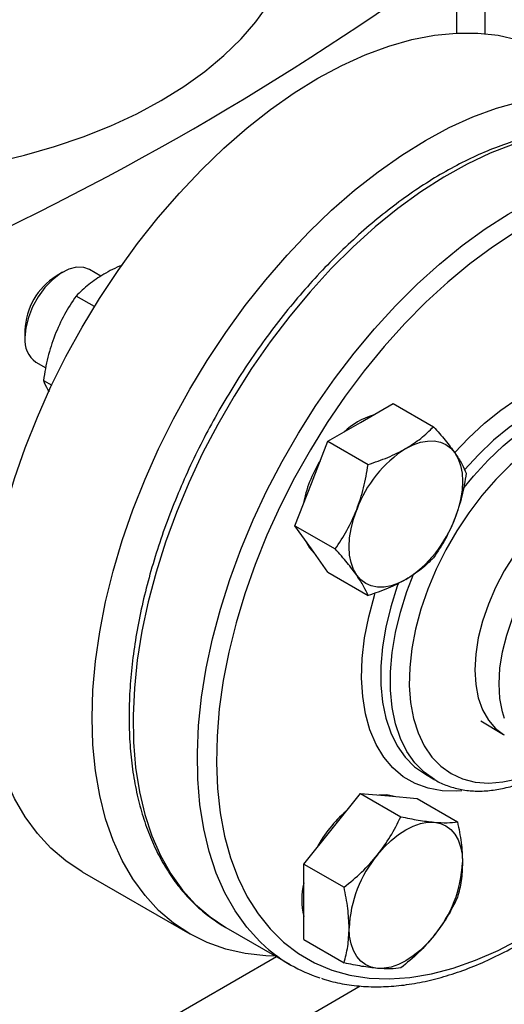
# Model space of a CAD drawing. Extents: x 0.4 to 10.6, y 0.4 to 8.1.
# Drawn here: x 3 to 3.1, y 4.9 to 5.1 of the extents above; entities that cross this region are included whole.
import ezdxf

# ---------------------------------------------------------------- set-up
doc = ezdxf.new("R2010")
doc.units = 0
doc.linetypes.add('SLD-SOLID', pattern=[0])
doc.layers.get('0').update_dxf_attribs({"linetype": 'CONTINUOUS'})

msp = doc.modelspace()

# ---------------------------------------------------------------- linework, layer by layer
at = {"color": 7, "linetype": 'SLD-SOLID'}
for p, q in [((3.083279441582589, 5.070015421726779), (3.083279441582589, 5.094216866932854)), ((3.000930607398864, 5.023535453045074), (2.999655665417736, 5.022799205422748)), ((3.008375425354769, 5.022761204758702), (3.006139714597366, 5.024051853106728)), ((3.00712013447658, 5.016851616591486), (3.00356450757537, 5.018904236310306)), ((2.993566108894194, 5.012250641169506), (2.993566108894194, 5.010778385207852)), ((2.99572389446574, 5.006009168473796), (2.99765201847913, 5.004896086173491)), ((2.997185628036869, 5.002463337350153), (2.998792080799804, 5.001535951910054)), ((3.058950505183548, 4.994295478018403), (3.065329384722046, 4.997977926792847)), ((3.065329384722046, 4.997977926792847), (3.073181403388019, 4.993445052901918)), ((3.052571625645051, 4.99061302924396), (3.058950505183548, 4.994295478018403)), ((3.049382185875803, 4.982392579763871), (3.052571625645051, 4.99061302924396)), ((3.052571625645051, 4.99061302924396), (3.060423644311023, 4.986080155353024)), ((3.046192746106555, 4.974172130283792), (3.049382185875803, 4.982392579763871)), ((3.046192746106555, 4.974172130283792), (3.054044764772526, 4.96963925639286)), ((3.049382185875801, 4.969634129578155), (3.046192746106555, 4.974172130283792)), ((3.052571625645051, 4.96509612887253), (3.049382185875801, 4.969634129578155)), ((3.052571625645051, 4.96509612887253), (3.060423644311023, 4.960563254981595)), ((3.082380164895247, 4.936162551590825), (3.086845662671833, 4.933483131538591)), ((3.086845662671833, 4.933483131538591), (3.086979905812406, 4.933404115827552)), ((3.07159470575627, 4.925741604614817), (3.073450629066471, 4.924670202893266)), ((3.053426233455533, 4.91514065642068), (3.058950505183551, 4.922012797932074)), ((3.058950505183551, 4.922012797932074), (3.066802523849519, 4.917479924041142)), ((3.058950505183551, 4.922012797932074), (3.064474776911575, 4.921518844794297)), ((3.064474776911575, 4.921518844794297), (3.069999048639596, 4.921024891656518)), ((3.069999048639596, 4.921024891656518), (3.077851067305565, 4.916492017765592)), ((3.047901961727517, 4.908268514909289), (3.053426233455533, 4.91514065642068)), ((3.047901961727517, 4.908268514909289), (3.055753980393486, 4.903735641018363)), ((3.047901961727512, 4.900902420260124), (3.047901961727517, 4.908268514909289)), ((3.004730081615914, 4.906759798848452), (3.025702015021185, 4.894652959394913)), ((3.047901961727507, 4.893536325610957), (3.047901961727512, 4.900902420260124)), ((3.03271942123037, 4.895905495987935), (3.045246903574226, 4.888673534367459)), ((3.047901961727507, 4.893536325610957), (3.055753980393482, 4.889003451720032))]:
    msp.add_line(p, q, dxfattribs=at)
at = {"color": 8, "linetype": 'SLD-SOLID'}
for p, q in [((3.077686831410112, 5.084841211058832), (3.077686831410112, 5.070129741868914)), ((3.04259072188738, 4.890206915416342), (2.928015364426244, 4.824063969446218)), ((2.934697267625994, 4.812813358046079), (3.058908211722349, 4.884518809779461))]:
    msp.add_line(p, q, dxfattribs=at)
at = {"color": 7, "linetype": 'SLD-SOLID', "flags": 128}
for points in [[(3.020128168940356, 5.056985657108919), (3.024564749157096, 5.05973656206283), (3.028650078325891, 5.062663170746768), (3.032363338545739, 5.065750569833714), (3.035685607893714, 5.068983026645619), (3.038599956846752, 5.072344069323513), (3.041091534550616, 5.075816570764331), (3.043147644496448, 5.079382835896699), (3.044757809219267, 5.083024691850964), (3.045913823688728, 5.086723580563969), (3.046609797120077, 5.090460653346695), (3.046842182992239, 5.094216866932856)], [(3.004730081615914, 4.906759798848451), (3.004726348862977, 4.906761954071096), (3.001566643583014, 4.908856887280965), (2.998657097149857, 4.911346545040973), (2.996012535945201, 4.914218240625857), (2.99364643604676, 4.917457340533168), (2.991570854557255, 4.921047339052245), (2.989796368164192, 4.924969942373536), (2.988332019243481, 4.92920516180966), (2.987185269781563, 4.933731415653165), (2.986361963350838, 4.938525639151978), (2.985866295332158, 4.943563402042082), (2.985700791536129, 4.948819033038548), (2.985866295332158, 4.954265750650516), (2.986361963350838, 4.959875799653537), (2.987185269781563, 4.965620592523827), (2.988332019243481, 4.971470855113744), (2.989796368164192, 4.97739677582613), (2.991570854557255, 4.983368157527379), (2.993646436046761, 4.989354571425103), (2.996012535945202, 4.995325512126287), (2.998657097149857, 5.001250553085782), (3.001566643583014, 5.007099501652999), (3.004726348862977, 5.012842552926736), (3.008120111855909, 5.01845044163413), (3.011730638723519, 5.02389459125977), (3.015539531048494, 5.029147259665074), (3.019527379588624, 5.03418168045587), (3.023673863181845, 5.038972199377798), (3.027957852298224, 5.043494405044518), (3.032357516711203, 5.047725253332535), (3.036850436739427, 5.05164318480877), (3.041413717492301, 5.055228234592491), (3.046024105537106, 5.058462134091767), (3.050658107393161, 5.061328404096025), (3.055292109249216, 5.063812438750332), (3.059902497294022, 5.065901579983479), (3.064465778046896, 5.06758518201062), (3.068958698075119, 5.068854665581738), (3.073358362488098, 5.069703561699547), (3.077642351604478, 5.070127544584015), (3.081788835197698, 5.070124453715548), (3.085776683737828, 5.069694304844504), (3.089585576062804, 5.06883928991093), (3.093196102930413, 5.067563765874939), (3.096586133170407, 5.065876387737291)], [(3.04234176877126, 4.890350632991163), (3.040499312993894, 4.890404893416656), (3.036511464453764, 4.8908350422877), (3.032702572128788, 4.891690057221275), (3.02909204526118, 4.892965581257264), (3.025698282268248, 4.894655114617557), (3.022538576988285, 4.896750047827426), (3.019629030555127, 4.899239705587434), (3.016984469350472, 4.902111401172318), (3.014618369452031, 4.905350501079629), (3.012542787962526, 4.908940499598706), (3.010768301569463, 4.912863102919997), (3.009303952648752, 4.91709832235612), (3.008157203186834, 4.921624576199625), (3.007333896756109, 4.926418799698439), (3.006838228737429, 4.931456562588543), (3.0066727249414, 4.936712193585008), (3.006838228737429, 4.942158911196977), (3.007333896756109, 4.947768960199997), (3.008157203186834, 4.953513753070288), (3.009303952648752, 4.959364015660205), (3.010768301569463, 4.965289936372592), (3.012542787962527, 4.97126131807384), (3.014618369452031, 4.977247731971564), (3.016984469350473, 4.983218672672748), (3.019629030555128, 4.989143713632243), (3.022538576988285, 4.99499266219946), (3.025698282268248, 5.000735713473197), (3.02909204526118, 5.006343602180592), (3.03270257212879, 5.011787751806231), (3.036511464453765, 5.017040420211536), (3.040499312993895, 5.022074841002332), (3.044645796587115, 5.026865359924258), (3.048929785703495, 5.03138756559098), (3.053329450116474, 5.035618413878995), (3.057822370144698, 5.039536345355232), (3.062385650897572, 5.043121395138952), (3.066996038942377, 5.046355294638228), (3.071630040798432, 5.049221564642486), (3.076264042654488, 5.051705599296792), (3.080874430699292, 5.05379474052994), (3.085437711452166, 5.05547834255708), (3.08993063148039, 5.056747826128198), (3.094330295893369, 5.057596722246008), (3.098614285009749, 5.058020705130476), (3.102760768602969, 5.058017614262008), (3.106748617143099, 5.057587465390964), (3.110557509468075, 5.05673245045739), (3.114168036335684, 5.0554569264214), (3.117561799328616, 5.053767393061108), (3.120721504608579, 5.051672459851239), (3.123631051041736, 5.04918280209123), (3.126275612246391, 5.046311106506346), (3.128641712144832, 5.043072006599036), (3.129605017748029, 5.04151139243556)], [(2.962196513700903, 5.041700419991958), (2.968614993044725, 5.042099915474603), (2.975022350477715, 5.042767268422816), (2.981330913570297, 5.043696796731733), (2.987508535331003, 5.044883763738158), (2.993523736015378, 5.046322120930307), (2.999345863539542, 5.048004538769624), (3.004945249676182, 5.049922444040449), (3.010293361237041, 5.052066063537143), (3.015362945471501, 5.054424473866113), (3.020128168940356, 5.056985657108919)], [(3.006139714597366, 5.024051853106728), (3.005065337650636, 5.02445676790224), (3.003658129527561, 5.024505920178591), (3.002123441477766, 5.024112012843104), (3.000533033808775, 5.023293464564991), (2.998961272215579, 5.022088549751984), (2.997481650523389, 5.020553608881576), (2.99616335419805, 5.018760414082899), (2.995068025310553, 5.016792813151748), (2.994246880222309, 5.014742808920834), (2.993738314765004, 5.012706257309576), (2.993566108894194, 5.010778385207852)], [(3.067789339948385, 4.989192927319511), (3.069231464255279, 4.989916297651188), (3.070648913415451, 4.990408990295944), (3.072017434480777, 4.990662575146031), (3.073313611676405, 4.990672713294352), (3.07451526705115, 4.990439231274382), (3.075601839948386, 4.989966124028216), (3.076554738804588, 4.989261486552005), (3.077357659256128, 4.988337375388326)], [(3.077357659256128, 4.988337375388326), (3.077996863111478, 4.987209602335409), (3.078461413415448, 4.985897463902862), (3.078743361583538, 4.984423411143061), (3.078837883404422, 4.982812665507411), (3.078743361583538, 4.981092787300319), (3.078461413415448, 4.979293204114751), (3.077996863111478, 4.977444707317951), (3.077357659256126, 4.975578925202611)], [(3.058221020640636, 4.964531578879265), (3.057581816785287, 4.965659351932183), (3.057117266481318, 4.96697149036473), (3.056835318313229, 4.968445543124531), (3.056740796492345, 4.970056288760182), (3.056835318313229, 4.971776166967273), (3.057117266481319, 4.973575750152841), (3.057581816785288, 4.975424246949641), (3.058221020640638, 4.97729002906498)], [(3.048270261132336, 4.971216199043498), (3.049013901093936, 4.96984673585728), (3.049991076084567, 4.968767788027001)], [(3.067789339948384, 4.963676026948081), (3.066347215641489, 4.962952656616405), (3.064929766481318, 4.962459963971648), (3.063561245415991, 4.962206379121564), (3.062265068220363, 4.962196240973242), (3.06106341284562, 4.962429722993213), (3.059976839948383, 4.962902830239381), (3.059023941092182, 4.963607467715593), (3.058221020640636, 4.964531578879265)], [(3.065528937587411, 4.92142458694472), (3.064106492129703, 4.921731451073418), (3.062549296919156, 4.921691011720688)], [(3.062265068220364, 4.910038105721794), (3.063561245415992, 4.911524501908915), (3.064929766481318, 4.912850977848317), (3.06634721564149, 4.913994837168906), (3.067789339948384, 4.91493650812057), (3.06923146425528, 4.915659878452246), (3.070648913415452, 4.916152571097002), (3.072017434480778, 4.916406155947087), (3.073313611676403, 4.916416294095407)], [(3.073313611676403, 4.916416294095407), (3.074515267051147, 4.916182812075437), (3.075601839948383, 4.91570970482927), (3.076554738804584, 4.915005067353058), (3.077357659256128, 4.914080956189382), (3.077996863111478, 4.912953183136464), (3.078461413415447, 4.911641044703918), (3.078743361583537, 4.910166991944117), (3.078837883404426, 4.908556246308469)], [(3.062265068220366, 4.887939821774293), (3.061063412845621, 4.888173303794263), (3.059976839948385, 4.88864641104043), (3.059023941092183, 4.889351048516642), (3.058221020640637, 4.890275159680318), (3.057581816785287, 4.891402932733236), (3.057117266481317, 4.892715071165783), (3.056835318313226, 4.894189123925585), (3.056740796492345, 4.895799869561239)], [(3.073313611676405, 4.894318010147907), (3.072017434480777, 4.892831613960787), (3.070648913415451, 4.891505138021387), (3.06923146425528, 4.890361278700798), (3.067789339948385, 4.889419607749135), (3.066347215641491, 4.888696237417459), (3.064929766481319, 4.888203544772702), (3.063561245415993, 4.887949959922618), (3.062265068220366, 4.887939821774293)]]:
    msp.add_lwpolyline(points, dxfattribs=at)
at = {"color": 8, "linetype": 'SLD-SOLID', "flags": 128}
for points in [[(3.11446212611653, 5.049532831959859), (3.113167880576114, 5.049927690183841), (3.10945468035215, 5.050734919715325), (3.105564857914371, 5.051119321308128), (3.101519167148504, 5.051078844013431), (3.097339193565245, 5.050613703795117), (3.093047239132222, 5.049726382377503), (3.088666203283349, 5.048421614004271), (3.084219460740433, 5.046706360179231), (3.079730736798926, 5.044589772523683), (3.075223980743206, 5.042083143948561), (3.070723238066781, 5.039199848401863), (3.066252522179179, 5.035955269512852), (3.061835686284019, 5.032366718513747), (3.057496296111845, 5.028453341876792), (3.053257504186763, 5.024236019159559), (3.049141926297704, 5.019737251603467), (3.045171520833405, 5.014981042079922), (3.041367471624904, 5.009992767024614), (3.037750074920639, 5.004799041043254), (3.034338631097175, 4.99942757491114), (3.03115134168335, 4.993907027724171), (3.028205212247242, 4.988266853990183), (3.025515961664101, 4.982537146476396), (3.023097938249354, 4.976748475651487), (3.020964043204133, 4.970931726578905), (3.019125661781783, 4.965117934131704), (3.017592602542609, 4.959338117408059), (3.016373045020965, 4.953623114230963), (3.0154734960839, 4.94800341661509), (3.014898755214202, 4.942509008078712), (3.014651888903086, 4.937169203668654), (3.014734214289135, 4.932012493551831), (3.015145292130794, 4.927066391007885), (3.015882929149915, 4.922357285633932), (3.016943189733847, 4.917910302544646), (3.018320416933626, 4.913749168318896), (3.020007262646256, 4.909896084408186), (3.021994726820004, 4.906371608682306), (3.024272205473583, 4.903194545744197), (3.026827547272973, 4.900381846599266), (3.029647118364046, 4.897948518214426), (3.03271587511508, 4.895907543449447)], [(3.040447017398709, 4.89213463197774), (3.039355029616828, 4.893149884978788), (3.036799687817438, 4.895962584123721), (3.034522209163859, 4.899139647061829), (3.032534744990111, 4.902664122787709), (3.030847899277482, 4.906517206698418), (3.029470672077702, 4.910678340924169), (3.028410411493771, 4.915125324013456), (3.02767277447465, 4.919834429387408), (3.027261696632991, 4.924780531931354), (3.027179371246942, 4.929937242048177), (3.027426237558058, 4.935277046458235), (3.028000978427756, 4.940771454994612), (3.028900527364822, 4.946391152610485), (3.030120084886466, 4.952106155787583), (3.031653144125639, 4.957885972511228), (3.03349152554799, 4.963699764958428), (3.035625420593211, 4.969516514031009), (3.038043444007958, 4.97530518485592), (3.040732694591099, 4.981034892369707), (3.043678824027207, 4.986675066103695), (3.046866113441032, 4.992195613290662), (3.050277557264496, 4.997567079422778), (3.053894953968761, 5.002760805404137), (3.057699003177262, 5.007749080459446), (3.061669408641562, 5.012505289982991), (3.065784986530621, 5.017004057539084), (3.070023778455703, 5.021221380256315), (3.074363168627876, 5.02513475689327), (3.078780004523037, 5.028723307892377), (3.083250720410639, 5.031967886781386), (3.087751463087064, 5.034851182328085), (3.092258219142784, 5.037357810903206), (3.09674694308429, 5.039474398558753), (3.101193685627206, 5.041189652383792), (3.10557472147608, 5.042494420757024), (3.109866675909102, 5.043381742174638), (3.114046649492361, 5.043846882392953), (3.118092340258229, 5.043887359687649), (3.121982162696007, 5.043502958094846), (3.125695362919972, 5.042695728563362), (3.129212129400325, 5.041469978012014), (3.132513698666285, 5.039832246350343)], [(3.13305728601848, 5.036487812079597), (3.129816061386756, 5.038092612955602), (3.126361386553529, 5.039288280838892), (3.122712129754753, 5.04006828540611), (3.118888221965603, 5.040428366542797), (3.114910548044405, 5.040366557610648), (3.110800832666769, 5.039883196188616), (3.106581521672955, 5.038980922229174), (3.102275659476477, 5.037664663639806), (3.097906763203498, 5.035941609368484), (3.093498694250455, 5.033821170140133), (3.089075527961374, 5.031314927058509), (3.084661422136699, 5.028436568354232), (3.080280485091758, 5.025201814624411), (3.075956643985506, 5.021628332972195), (3.07171351413868, 5.01773564051519), (3.067574270055106, 5.013544997789721), (3.063561518850597, 5.009079292633156), (3.059697176780724, 5.004362915178484), (3.056002349541827, 4.999421624643853), (3.052497216999027, 4.994282408644667), (3.049200922970789, 4.988973335796577), (3.046131470672036, 4.983523402414447), (3.043305624386826, 4.977962374144526), (3.040738817907643, 4.972320623394817), (3.038445070241382, 4.966628963451518), (3.036436909042391, 4.960918480187532), (3.034725302190764, 4.955220362282216), (3.033319597889588, 4.94956573087962), (3.032227473608298, 4.943985469615602), (3.031454894151001, 4.938510055942109), (3.031006079078784, 4.933169394669909), (3.030883479663936, 4.92799265463888), (3.031087765501946, 4.923008109407926), (3.031617820854406, 4.918242982834599), (3.032470750742791, 4.913723300387833), (3.033641896759823, 4.909473747005853), (3.035124862512075, 4.90551753227561), (3.03691154855486, 4.901876263670055), (3.038992196628583, 4.898569828535625), (3.041355442954976, 4.895616285474445), (3.043988380302111, 4.893031765714513), (3.046876628479225, 4.890830385006516), (3.050004412876338, 4.889024166528507), (3.053354650619699, 4.887622975219468), (3.05690904387252, 4.886634463900435), (3.060648179771419, 4.886064031477446), (3.064551636452741, 4.885914793454583), (3.068598094589699, 4.886187564918178), (3.072765453831149, 4.886880856085084), (3.077030953506033, 4.887990880439363), (3.081371296934281, 4.889511575412916), (3.085762778665198, 4.891434635497132), (3.090181413948407, 4.893749557604692), (3.094603069730253, 4.896443698433795), (3.099003596460156, 4.899502343521483), (3.103358959987097, 4.90290878760894), (3.107645372825807, 4.906644425879816), (3.109450667530318, 4.908336582930422)], [(3.077310670117083, 4.988404567782172), (3.079985903039083, 4.991231664992324), (3.083092888312928, 4.994119955098524), (3.086280876056206, 4.996680300615449), (3.089516072805759, 4.998885561243678), (3.09276418467122, 5.000712360671949), (3.095990780858779, 5.00214133437187), (3.099161658646167, 5.003157334866731), (3.102243205940012, 5.003749592298537), (3.105202757572404, 5.003911828591177), (3.108008941559787, 5.003642323999586), (3.110632011653799, 5.00294393533948), (3.1130441626589, 5.001824065704396)], [(3.113587750011095, 4.99847963143365), (3.111277900816358, 4.999547857330692), (3.108763307174687, 5.000205918396919), (3.106071519500234, 5.000446604777583), (3.103232029582052, 5.000267279462329), (3.100275947465887, 4.999669907176838), (3.097235660606003, 4.998661032856878), (3.094144479021459, 4.997251709940619), (3.091036270344564, 4.99545737926485), (3.08794508876002, 4.993297699891944), (3.084904801900136, 4.990796333721052), (3.081948719783971, 4.987980686243387), (3.0792454286673, 4.985039860415935)], [(3.078861335598293, 4.98123077476772), (3.080965153175992, 4.983810204560377), (3.083804643094173, 4.986909284521837), (3.086760725210338, 4.989724931999501), (3.089801012070222, 4.992226298170394), (3.092892193654767, 4.9943859775433), (3.096000402331661, 4.996180308219067), (3.099091583916205, 4.997589631135327), (3.102131870776089, 4.998598505455288), (3.105087952892254, 4.999195877740779), (3.107927442810436, 4.999375203056032), (3.110619230484889, 4.999134516675368), (3.11313382412656, 4.99847645560914), (3.115443673321297, 4.997408229712098)], [(3.115987260673492, 4.994063795441352), (3.113743538994957, 4.995092982745532), (3.111295333813238, 4.995710365343778), (3.108671348095674, 4.995908704989604), (3.105902345675671, 4.995685676332007), (3.103020790574881, 4.99504389417808), (3.10006046639223, 4.99399088283679), (3.097056080222108, 4.992538987903337), (3.094042855745425, 4.990705231518334), (3.091056120264152, 4.988511112798778), (3.088130890521007, 4.985982355780552), (3.085301462160168, 4.98314860782763), (3.082601007642193, 4.980043092043843), (3.080061187327257, 4.976702217762351), (3.077711778286372, 4.973165153679518), (3.075580325192458, 4.969473368637743), (3.073691817384235, 4.965670145441212), (3.072068395889074, 4.961800073404585), (3.070729093839699, 4.957908525584048), (3.069689613328102, 4.954041126819723), (3.068962141312876, 4.950243218826123), (3.068555206738266, 4.946559328602016), (3.068473580540096, 4.943032646392064), (3.068718219710906, 4.939704519320703), (3.069286256080095, 4.936613966634909), (3.070171029940594, 4.933797222239204), (3.071362168127847, 4.931287309886254), (3.072845705635675, 4.929113656003562), (3.074604249343211, 4.927301744695511), (3.076617181933335, 4.925872818965543), (3.07886090361187, 4.924843631661364), (3.081309108793589, 4.924226249063118), (3.083933094511154, 4.924027909417291), (3.086702096931156, 4.924250938074889), (3.089583652031946, 4.924892720228816), (3.091632110384274, 4.925580602555029)], [(3.114508765697165, 4.981402223606901), (3.112721489870494, 4.982162552351687), (3.110593758753614, 4.982575971181714), (3.108298660999222, 4.982558019900418), (3.105875466366217, 4.9821090056592), (3.103365636386607, 4.981236611216217), (3.100812114947199, 4.979955763482264), (3.09825859350779, 4.978288378117183), (3.09574876352818, 4.97626298454686), (3.093325568895176, 4.973914237816826), (3.091030471140783, 4.971282325634832), (3.088902740023903, 4.96841228074801), (3.086978781613864, 4.965353210420105), (3.085291515372481, 4.96215745619256), (3.083869810892946, 4.958879698306238), (3.082737993933073, 4.955576020107342), (3.081915430194845, 4.952302948445807), (3.08141619397188, 4.949116486485228), (3.081248827334368, 4.946071155473206), (3.08141619397188, 4.94321906186768), (3.081915430194845, 4.940609005780992), (3.082737993933073, 4.938285645996429), (3.083869810892946, 4.936288735844062), (3.085291515372482, 4.934652443010248), (3.086845662671833, 4.933483131538591)], [(3.08702941720146, 4.936608223332914), (3.086629475402781, 4.937887645408249), (3.086130239179816, 4.940497701494936), (3.085962872542304, 4.943349795100461), (3.086130239179816, 4.946395126112484), (3.086629475402781, 4.949581588073062), (3.087452039141009, 4.952854659734598), (3.088583856100882, 4.956158337933495), (3.090005560580418, 4.959436095819816), (3.0916928268218, 4.962631850047361), (3.093616785231839, 4.965690920375266), (3.09574451634872, 4.968560965262086), (3.098039614103111, 4.971192877444083), (3.100462808736116, 4.973541624174115), (3.102972638715726, 4.975567017744439), (3.105526160155135, 4.977234403109518), (3.108079681594544, 4.978515250843474), (3.110589511574154, 4.979387645286456), (3.111363272802528, 4.979575079330092)], [(3.073400376397024, 4.924699352323469), (3.07136912510847, 4.926137875159291), (3.069542165887144, 4.927986953975095), (3.067988061548697, 4.930198165690863), (3.066723839185478, 4.932747283808312), (3.065763349882254, 4.935606379655909), (3.065117116960827, 4.938744128381247), (3.064792220684316, 4.942126152152671), (3.064792220684316, 4.945715396810009), (3.065117116960827, 4.949472537837698), (3.065763349882254, 4.953356411212404), (3.066723839185478, 4.957324464404684), (3.067988061548697, 4.961333222593393), (3.069334626551405, 4.964844623766897)], [(3.066339738223382, 4.962986268211855), (3.066132138238495, 4.962404624314943), (3.064867915875276, 4.958395866126234), (3.063907426572052, 4.954427812933954), (3.063261193650625, 4.950543939559248), (3.062936297374113, 4.94678679853156), (3.062936297374113, 4.943197553874221), (3.063261193650625, 4.939815530102798), (3.063907426572052, 4.936677781377461), (3.064867915875276, 4.933818685529862), (3.066132138238495, 4.931269567412413), (3.067686242576942, 4.929058355696646), (3.069513201798268, 4.927209276880842), (3.071592999354928, 4.925742589859454), (3.071700999254356, 4.925680860769921)], [(3.07867870518821, 4.922553950424406), (3.077728676500955, 4.922480346878419), (3.074841981192559, 4.922534052236372), (3.072123750021657, 4.923018641383874), (3.069602796914876, 4.923928977555407), (3.067305844602288, 4.925255410961089), (3.065257241349822, 4.926983881076841), (3.063478702861586, 4.929096065689444), (3.061989082088004, 4.931569575116555), (3.060804169379849, 4.934378189542907), (3.059936525106602, 4.937492136956883), (3.059395346513401, 4.940878408741232), (3.059186370227965, 4.944501109572637), (3.059311811450906, 4.948321837921061), (3.059770340474056, 4.952300093115527), (3.0605570967757, 4.956393704661298), (3.061663740543318, 4.960559279257619), (3.061835444429975, 4.96111960301987)]]:
    msp.add_lwpolyline(points, dxfattribs=at)
at = {"color": 7, "linetype": 'SLD-SOLID'}
for centre, radius, start, end in [((2.737429182794221, 5.552061825822743), 0.5779882094835342, 293.9303048306961, 306.064318640481), ((3.006660586944186, 5.011723355098238), 0.01310509007991522, 122.3113067935972, 177.6940697391004), ((2.998688546400005, 5.010223239191006), 0.005152431765775189, 173.8146897370015, 234.8731298696365), ((3.065700876066657, 4.981751662333734), 0.01460826994773834, 107.0778918259143, 132.9167316413811), ((3.080722835578749, 4.96899888117772), 0.02398071743708741, 122.637970589053, 159.7728862144235), ((3.072188368495413, 4.973743835856126), 0.02481218390885302, 148.213847727352, 169.3747925323589), ((3.054855844317947, 4.983870073089919), 0.02398071743716714, 302.6379705891405, 339.7728862143726), ((3.072317604295792, 4.899715427988103), 0.02481010274011822, 130.6245893245797, 151.7862674788986), ((3.080698081196164, 4.894695513877871), 0.02398272486301814, 140.2279276209318, 177.3607126387915), ((3.054880598700539, 4.909660601991857), 0.02398272486308689, 320.2279276209832, 357.360712638751), ((3.062143877291982, 4.901327632818371), 0.01461174748345783, 167.0815904785562, 192.9184095214446), ((3.059925583595044, 4.914098405124608), 0.02935680282169838, 228.431793476132, 252.3251426693336)]:
    msp.add_arc(centre, radius, start, end, dxfattribs=at)
for points, knots in [([(3.114118051570037, 5.049636520124484), (3.113733876787603, 5.049776298388921), (3.11221831258259, 5.050327721709519), (3.10939553796888, 5.050907196775539), (3.105669049379709, 5.051368298078199), (3.101790591655109, 5.051422858479427), (3.097791893202409, 5.051101949155528), (3.093687456687275, 5.050396498135154), (3.089498708737683, 5.049311159897642), (3.085246761508116, 5.047850210976146), (3.080953516771184, 5.046021336871419), (3.076640668638912, 5.043834288765227), (3.072329658774048, 5.041300889145729), (3.068041365238174, 5.038434605757488), (3.06379608103757, 5.035250327468616), (3.059613435460528, 5.031764095031176), (3.055512591360416, 5.027993116683571), (3.051512270622576, 5.023955729674385), (3.047630726033437, 5.019671345871672), (3.04388569396846, 5.015160392262328), (3.040294333920678, 5.010444242473618), (3.036873160319143, 5.005545138011907), (3.03363797111258, 5.000486099514926), (3.030603776594156, 4.995290829118185), (3.027784754374731, 4.989983649202324), (3.025194157226805, 4.984589357291089), (3.022844250191675, 4.979133101794988), (3.0207462460812, 4.97364021627084), (3.01891028658654, 4.968136139093891), (3.017345414398161, 4.962646305176084), (3.016059551876922, 4.957196037181004), (3.015059488837756, 4.951810446759218), (3.014350877588874, 4.946514350923677), (3.013938231118164, 4.941332209641436), (3.01382491677966, 4.936288091143852), (3.014013132567583, 4.931405670275064), (3.014503823916355, 4.926708478610642), (3.015296498792046, 4.922219815878217), (3.016388975497292, 4.917962745192727), (3.017777113819676, 4.913959828426158), (3.019454462984386, 4.910233026850155), (3.021411882714676, 4.906803087016571), (3.023637739485282, 4.903689326011854), (3.0261172407283, 4.900906985025769), (3.028836890411128, 4.898473556524252), (3.031083301040954, 4.896873607498293), (3.03241419032168, 4.896086060774242), (3.032715661849576, 4.895907666585013)], [0, 0, 0, 0, 0.007602946659899966, 0.02999351945329444, 0.05247008208509956, 0.07505837895399156, 0.09776531775974338, 0.1205817586384736, 0.1434882643698971, 0.1664613580959607, 0.1894784132644915, 0.2125204583627088, 0.2355731420899965, 0.2586245483598924, 0.2816689260213939, 0.304703478410329, 0.3277271401587361, 0.3507400070125868, 0.3737429254916693, 0.3967372112438253, 0.419724463233288, 0.4427064458380401, 0.4656850173025208, 0.4886620886495524, 0.5116396014456934, 0.5346189461110612, 0.5576020127852337, 0.5805907747459416, 0.6035871874540311, 0.6265931523488516, 0.6496104525774234, 0.6726406452117056, 0.6956848887411858, 0.7187436775835381, 0.7418164485624201, 0.7649010218472644, 0.7879928497987104, 0.8110808738525889, 0.8341511507488535, 0.8571848420425857, 0.88015842200811, 0.903045952840515, 0.9258237349845282, 0.9484769362256406, 0.9710063474619063, 0.9934323907656927, 1, 1, 1, 1]), ([(3.008956571015008, 5.023156361892714), (3.007937441387754, 5.022510618331693), (3.005876556621341, 5.02120479517404), (3.004340810674967, 5.019676681419043), (3.00356450757537, 5.018904236310306)], [0, 0, 0, 0, 0.4945107285294028, 1, 1, 1, 1]), ([(3.01249695477543, 5.024884052885101), (3.012491671842773, 5.024882141238501), (3.011182267319798, 5.024408328894805), (3.010067169677024, 5.023781080042454), (3.008956571015008, 5.023156361892714)], [0, 0, 0, 0, 0.004034607002350955, 1, 1, 1, 1]), ([(3.00356450757537, 5.018904236310306), (3.002770715394394, 5.01772842271272), (3.00116857709107, 5.01535523732817), (2.999985276564664, 5.012628976718351), (2.999388251707254, 5.011253463638185)], [0, 0, 0, 0, 0.4954579634783161, 1, 1, 1, 1]), ([(2.999388251707254, 5.011253463638185), (2.998903549951075, 5.009847325076325), (2.997923385662987, 5.007003830525571), (2.997433340572598, 5.00398787201862), (2.997185628036869, 5.002463337350153)], [0, 0, 0, 0, 0.4945107285282138, 1, 1, 1, 1]), ([(2.997185628036869, 5.002463337350153), (2.997400781471061, 5.001902809934106), (2.997660105271619, 5.001227207890422), (2.998211680199154, 5.000365080829327), (2.998305629410815, 5.000218235580028)], [0, 0, 0, 0, 0.829670989432444, 1, 1, 1, 1]), ([(3.067789339948385, 4.989192927319511), (3.068808469575638, 4.989838670880532), (3.07086935434205, 4.991144494038186), (3.072405100288423, 4.992672607793181), (3.073181403388019, 4.993445052901918)], [0, 0, 0, 0, 0.4945107285292045, 1, 1, 1, 1]), ([(3.073181403388019, 4.993445052901918), (3.07397519556899, 4.992548838100102), (3.075577333872311, 4.99073997666708), (3.076760634398716, 4.989143077929505), (3.077357659256128, 4.988337375388326)], [0, 0, 0, 0, 0.4954579634766042, 1, 1, 1, 1]), ([(3.060423644311023, 4.986080155353024), (3.061735415532072, 4.98651897768586), (3.064383008905772, 4.987404668027291), (3.066647040724042, 4.988593241858272), (3.067789339948385, 4.989192927319511)], [0, 0, 0, 0, 0.4954579634771457, 1, 1, 1, 1]), ([(3.077357659256128, 4.988337375388326), (3.077842361012314, 4.987605686662577), (3.078822525300411, 4.986126065122462), (3.079312570390791, 4.984958993616142), (3.079560282926515, 4.984369051490658)], [0, 0, 0, 0, 0.4945107285294864, 1, 1, 1, 1]), ([(3.058221020640638, 4.97729002906498), (3.058705722396819, 4.978696167626843), (3.059685886684909, 4.981539662177601), (3.060175931775296, 4.984555620684556), (3.060423644311023, 4.986080155353024)], [0, 0, 0, 0, 0.4945107285288717, 1, 1, 1, 1]), ([(3.079560282926515, 4.984369051490658), (3.079318117027337, 4.982874790818932), (3.078829345189907, 4.979858872654575), (3.077851183132579, 4.977014188127279), (3.077357659256126, 4.975578925202611)], [0, 0, 0, 0, 0.4954579634773247, 1, 1, 1, 1]), ([(3.054044764772526, 4.96963925639286), (3.054838556953497, 4.970815069990444), (3.056440695256817, 4.973188255374994), (3.057623995783225, 4.975914515984812), (3.058221020640638, 4.97729002906498)], [0, 0, 0, 0, 0.495457963477056, 0.9999999999999999, 0.9999999999999999, 0.9999999999999999, 0.9999999999999999]), ([(3.077357659256126, 4.975578925202611), (3.076773505270174, 4.974230199190935), (3.075592228601637, 4.971502804346157), (3.073990871980037, 4.969128392330471), (3.073181403388019, 4.967928152530488)], [0, 0, 0, 0, 0.4945107285285309, 1, 1, 1, 1]), ([(3.058221020640636, 4.964531578879265), (3.057636866654683, 4.965320680155203), (3.056455589986143, 4.9669164014013), (3.054854233364544, 4.96872501939889), (3.054044764772526, 4.96963925639286)], [0, 0, 0, 0, 0.494510728528787, 0.9999999999999999, 0.9999999999999999, 0.9999999999999999, 0.9999999999999999]), ([(3.073181403388019, 4.967928152530488), (3.072421258448763, 4.967170883123511), (3.070887031540951, 4.965642460002277), (3.068828138191766, 4.964335462253819), (3.067789339948384, 4.963676026948081)], [0, 0, 0, 0, 0.4954579634768858, 0.9999999999999999, 0.9999999999999999, 0.9999999999999999, 0.9999999999999999]), ([(3.060423644311023, 4.960563254981595), (3.060181478411844, 4.961141022709271), (3.05969270657441, 4.962307151362491), (3.058714544517088, 4.963785626182586), (3.058221020640636, 4.964531578879265)], [0, 0, 0, 0, 0.4954579634768465, 0.9999999999999999, 0.9999999999999999, 0.9999999999999999, 0.9999999999999999]), ([(3.067789339948384, 4.963676026948081), (3.066670758091361, 4.963087695937245), (3.064408760944502, 4.96189797248557), (3.061761703466912, 4.961011405221845), (3.060423644311023, 4.960563254981595)], [0, 0, 0, 0, 0.4945107285289131, 0.9999999999999999, 0.9999999999999999, 0.9999999999999999, 0.9999999999999999]), ([(3.073411946414484, 4.924730037424975), (3.073547633779928, 4.924639223088477), (3.074391959130138, 4.924074123705658), (3.076149014473139, 4.923385501874204), (3.078650942073954, 4.922699372341739), (3.08131447498261, 4.922424312714076), (3.08409748410911, 4.922517784569837), (3.086987180700725, 4.923008032807152), (3.089696821202723, 4.923763168012338), (3.091441618440002, 4.924516750007646), (3.092188249136992, 4.924839221546672)], [0, 0, 0, 0, 0.02706305411180929, 0.1684019920793207, 0.3096811397189935, 0.4518943688857076, 0.5958341767290931, 0.7417751011200218, 0.8895008359071909, 1, 1, 1, 1]), ([(3.062265068220364, 4.910038105721794), (3.063140998331154, 4.911218319541574), (3.06491230491816, 4.913604948893965), (3.066167856164641, 4.916178846443825), (3.066802523849519, 4.917479924041142)], [0, 0, 0, 0, 0.4945107285294867, 1, 1, 1, 1]), ([(3.066802523849519, 4.917479924041142), (3.067975503005085, 4.917240480342961), (3.070342967536958, 4.916757202818262), (3.072317418278335, 4.916530616445413), (3.073313611676403, 4.916416294095407)], [0, 0, 0, 0, 0.4954579634773245, 1, 1, 1, 1]), ([(3.073313611676403, 4.916416294095407), (3.074189541787191, 4.916362232755206), (3.075960848374197, 4.9162529098688), (3.077216399620684, 4.91641173391446), (3.077851067305565, 4.916492017765592)], [0, 0, 0, 0, 0.4945107285285336, 1, 1, 1, 1]), ([(3.077851067305565, 4.916492017765592), (3.078126880446461, 4.915136508074362), (3.078683563679403, 4.912400635828573), (3.078786132913945, 4.909845446656864), (3.078837883404426, 4.908556246308469)], [0, 0, 0, 0, 0.4954579634768858, 0.9999999999999999, 0.9999999999999999, 0.9999999999999999, 0.9999999999999999]), ([(3.055753980393486, 4.903735641018363), (3.056926959549049, 4.90469248347434), (3.059294424080917, 4.906623711805524), (3.061268874822295, 4.908893102645649), (3.062265068220364, 4.910038105721794)], [0, 0, 0, 0, 0.4954579634766083, 1, 1, 1, 1]), ([(3.051366925168466, 4.886013966960352), (3.051666704651078, 4.88590561627383), (3.053098917302319, 4.885387965023471), (3.055835008294869, 4.884834777447115), (3.059560262011503, 4.884370902315596), (3.063439052967782, 4.884317090512887), (3.067437661504329, 4.884637797549191), (3.071542122054084, 4.885343303741918), (3.075730864396459, 4.886428624936089), (3.079982809868703, 4.887889586581532), (3.084276067302854, 4.889718426815881), (3.088588866330798, 4.891905597836582), (3.092900060012628, 4.894438539430991), (3.097187667464096, 4.8973065318075), (3.101435511037029, 4.900484435028732), (3.105608610948928, 4.903994444451479), (3.108425537273609, 4.906502100202523), (3.109814599389218, 4.907906363343858), (3.109871273253892, 4.907963657411808)], [0, 0, 0, 0, 0.01812449402361039, 0.08659074801168712, 0.1553199431121362, 0.224390800961734, 0.2938244440360613, 0.3635929243121816, 0.433636806344967, 0.5038843022198631, 0.5742662241013369, 0.6447245605921585, 0.7152154280542393, 0.7857023892865398, 0.8561678583269263, 0.9266032834906689, 0.9970054070784587, 1, 1, 1, 1]), ([(3.078837883404426, 4.908556246308469), (3.07878815728954, 4.907350677423579), (3.078687601099318, 4.904912775037768), (3.078131945333709, 4.902818474779205), (3.077851067305562, 4.901759828467263)], [0, 0, 0, 0, 0.4945107285289131, 0.9999999999999999, 0.9999999999999999, 0.9999999999999999, 0.9999999999999999]), ([(3.056740796492345, 4.895799869561239), (3.056691070377461, 4.897062850996315), (3.056590514187238, 4.899616853088106), (3.056034858421631, 4.902352699837936), (3.055753980393486, 4.903735641018363)], [0, 0, 0, 0, 0.4945107285292045, 1, 1, 1, 1]), ([(3.077851067305562, 4.901759828467263), (3.07722971443179, 4.900484538937143), (3.075975616365806, 4.897910577826155), (3.074206304093513, 4.895522763068549), (3.073313611676405, 4.894318010147907)], [0, 0, 0, 0, 0.4954579634768424, 0.9999999999999999, 0.9999999999999999, 0.9999999999999999, 0.9999999999999999]), ([(3.055753980393482, 4.889003451720032), (3.056029793534379, 4.890040514337124), (3.056586476767324, 4.892133653803111), (3.056689046001866, 4.894570419057341), (3.056740796492345, 4.895799869561239)], [0, 0, 0, 0, 0.4954579634771457, 1, 1, 1, 1]), ([(3.073313611676405, 4.894318010147907), (3.072338229335846, 4.893195208878315), (3.070365810368393, 4.890924679231907), (3.067998947590694, 4.888992328173315), (3.066802523849522, 4.888015545444482)], [0, 0, 0, 0, 0.4945107285287863, 1, 1, 1, 1]), ([(3.062265068220366, 4.887939821774293), (3.061289685879807, 4.888051295664681), (3.059317266912354, 4.888276718257069), (3.056950404134654, 4.888759440702678), (3.055753980393482, 4.889003451720032)], [0, 0, 0, 0, 0.4945107285288691, 1, 1, 1, 1]), ([(3.066802523849522, 4.888015545444482), (3.06618117097575, 4.887936542068523), (3.064927072909766, 4.887777086813422), (3.063157760637474, 4.887885249268788), (3.062265068220366, 4.887939821774293)], [0, 0, 0, 0, 0.4954579634770568, 1, 1, 1, 1])]:
    msp.add_open_spline(points, degree=3, knots=knots, dxfattribs=at)

doc.saveas('drawing.dxf')
